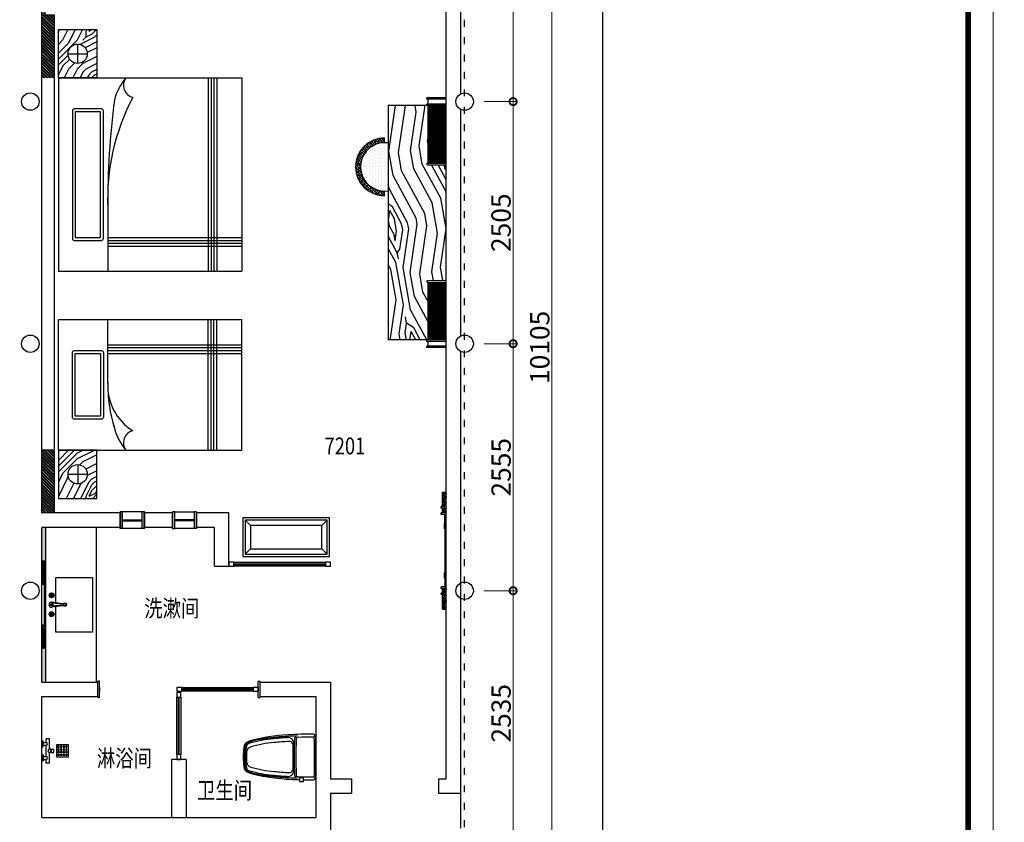
# Model space of a CAD drawing. Units: inches. Extents: x -90034 to 401292, y -211361 to 8993.
# Drawn here: x -36742 to -26551, y -123313 to -115011 of the extents above; entities that cross this region are included whole.
import ezdxf

# ---------------------------------------------------------------- set-up
doc = ezdxf.new("R2010")
doc.units = ezdxf.units.IN
doc.header["$MEASUREMENT"] = 0
doc.linetypes.add('ACAD_ISO03W100', pattern=[30, 12, -18])
doc.layers.add('家具', color=4, linetype='Continuous')
doc.styles.add('CITYBLUEPRINT', font='stylu.ttf')
doc.styles.add('TK1', font='txt', dxfattribs={"width": 0.8})
doc.dimstyles.new('房间尺寸标注', dxfattribs={"dimtxt": 100, "dimasz": 150, "dimexe": 40, "dimexo": 0, "dimgap": 20, "dimtad": 1, "dimdec": 0, "dimzin": 0, "dimdsep": 46, "dimtxsty": 'CITYBLUEPRINT', "dimblk": 'DOTSMALL', "dimcen": 25, "dimdle": 20, "dimclrd": 1, "dimclre": 1, "dimclrt": 1, "dimadec": 0, "dimazin": 0, "dimtfac": 1, "dimtdec": 0, "dimtix": 1, "dimtmove": 1, "dimatfit": 0, "dimldrblk": 'DOTSMALL', "dimfxl": 300, "dimfxlon": 1, "dimtolj": 1, "dimtzin": 0, "dimlwd": 13, "dimlwe": 13, "dimarcsym": 0})
pattern_1 = [(45, (-25799.758, -22325.976), (-15.9099026, 15.9099026), []), (45, (-25789.152, -22325.976), (-15.9099026, 15.9099026), [])]
pattern_2 = [(135, (-44941.203, -201723.7475), (-4.41941738, -4.41941738), []), (135, (-44944.328, -201723.7475), (-4.41941738, -4.41941738), [])]

# ---------------------------------------------------------------- blocks, each defined once
blk = doc.blocks.new('weiyu01')
at = {"layer": '家具', "color": 79}
for p, q in [((1578098, -395677), (1578096, -395669)), ((1578195, -395680), (1578180, -395667)), ((1578371, -395677), (1578385, -395647)), ((1578393, -396089), (1578393, -395664)), ((1578378, -396061), (1578378, -395692)), ((1578098, -396077), (1578096, -396084)), ((1578195, -396073), (1578180, -396087)), ((1578225, -396096), (1578225, -396131)), ((1578261, -396092), (1578229, -396092)), ((1578264, -396131), (1578264, -396096)), ((1578371, -396076), (1578386, -396105)), ((1578225, -396131), (1578264, -396131))]:
    blk.add_line(p, q, dxfattribs=at)
for centre, radius, start, end in [((1578208, -397577), 1932, 92.9993, 105.1915), ((1578070, -396957), 1288, 95.1047, 106.5109), ((1578070, -396957), 1275, 95.1047, 106.5109), ((1578153, -397696), 2027, 91.6059, 100.6551), ((1578379, -400378), 4723, 92.1934, 95.1682), ((1578379, -400378), 4710, 93.2236, 95.1682), ((1578369, -400363), 4723, 90.0011, 93.1845), ((1578108, -395729), 53.9, 9.8469, 84.0219), ((1582891, -395877), 4723, 177.6722, 182.3294), ((1578199, -395686), 26.8, 92.1934, 177.6722), ((1578210, -395695), 21.5, 92.1602, 177.7913), ((1578371, -399954), 4284, 90.2012, 92.1602), ((1578356, -395692), 21.5, 0.0008, 90.2012), ((1578369, -395664), 23.6, 0.0008, 90.0011), ((1578586, -395877), 945, 173.9572, 186.0443), ((1577721, -395785), 75.1, 105.1915, 173.9572), ((1579265, -395877), 1610, 176.576, 183.4256), ((1577722, -395784), 64.4, 106.5109, 176.576), ((1579265, -395877), 1597, 176.576, 183.4256), ((1577722, -395784), 51.7, 106.5109, 176.576), ((1577738, -395834), 63.8, 107.4312, 170.3969), ((1578070, -396957), 1236, 95.1047, 106.5109), ((1578435, -401063), 5357, 93.4414, 95.1059), ((1578117, -395756), 40.7, 22.4193, 95.0341), ((1582891, -395877), 4738, 178.3515, 181.6501), ((1582891, -395877), 4732, 178.105, 181.8965), ((1582918, -395877), 4732, 177.7913, 182.2103), ((1579265, -395877), 1591, 178.0655, 181.9361), ((1577721, -395968), 75.1, 186.0443, 254.8101), ((1577722, -395969), 64.4, 183.4256, 253.4907), ((1577722, -395969), 51.7, 183.4256, 253.4907), ((1577738, -395920), 63.8, 189.6047, 252.5704), ((1578070, -394796), 1236, 253.4907, 264.8968), ((1578208, -394176), 1932, 254.8101, 266.3754), ((1578070, -394796), 1288, 253.4907, 264.8968), ((1578070, -394796), 1275, 253.4907, 264.8968), ((1578153, -394058), 2027, 259.3465, 268.3957), ((1578379, -391375), 4723, 264.8333, 267.8081), ((1578379, -391375), 4710, 264.8333, 266.778), ((1578379, -391375), 4670, 264.8333, 266.778), ((1578117, -395998), 40.7, 264.9675, 337.5822), ((1578108, -396024), 53.9, 275.9797, 350.1547), ((1578199, -396067), 26.8, 182.3294, 267.8081), ((1578210, -396058), 21.5, 182.2103, 267.8414), ((1578371, -391799), 4284, 267.8414, 269.8004), ((1578229, -396097), 4.42, 99.9537, 168.4913), ((1578260, -396097), 4.42, 11.5103, 80.0479), ((1578356, -396061), 21.5, 269.8004, 0.0008), ((1578369, -396089), 23.6, 270.0004, 0.0008), ((1578369, -391390), 4723, 266.5606, 268.2537), ((1578369, -391390), 4723, 268.729, 270.0004)]:
    blk.add_arc(centre, radius, start, end, dxfattribs=at)
blk = doc.blocks.new('weiyu03')
at = {"layer": '家具', "color": 79}
for p, q in [((1578243, -396772), (1578118, -396772)), ((1578118, -396772), (1578118, -396897)), ((1578133, -396799), (1578133, -396787)), ((1578133, -396787), (1578145, -396787)), ((1578145, -396799), (1578133, -396799)), ((1578145, -396787), (1578145, -396799)), ((1578160, -396799), (1578160, -396787)), ((1578160, -396787), (1578173, -396787)), ((1578173, -396799), (1578160, -396799)), ((1578173, -396787), (1578173, -396799)), ((1578188, -396799), (1578188, -396787)), ((1578188, -396787), (1578200, -396787)), ((1578200, -396799), (1578188, -396799)), ((1578200, -396787), (1578200, -396799)), ((1578215, -396799), (1578215, -396787)), ((1578215, -396787), (1578228, -396787)), ((1578228, -396799), (1578215, -396799)), ((1578228, -396787), (1578228, -396799)), ((1578243, -396897), (1578243, -396772)), ((1578313, -396709), (1578313, -396817)), ((1578313, -396709), (1578348, -396709)), ((1578348, -396709), (1578348, -396747)), ((1578378, -396747), (1578348, -396747)), ((1578378, -396777), (1578348, -396777)), ((1578348, -396777), (1578348, -396892)), ((1578378, -396792), (1578378, -396732)), ((1578393, -396732), (1578378, -396732)), ((1578393, -396792), (1578378, -396792)), ((1578393, -396792), (1578393, -396732)), ((1578118, -396897), (1578243, -396897)), ((1578133, -396827), (1578133, -396814)), ((1578133, -396814), (1578145, -396814)), ((1578145, -396827), (1578133, -396827)), ((1578145, -396842), (1578133, -396842)), ((1578133, -396842), (1578133, -396854)), ((1578133, -396854), (1578145, -396854)), ((1578145, -396869), (1578133, -396869)), ((1578133, -396869), (1578133, -396882)), ((1578133, -396882), (1578145, -396882)), ((1578145, -396814), (1578145, -396827)), ((1578145, -396854), (1578145, -396842)), ((1578145, -396882), (1578145, -396869)), ((1578160, -396827), (1578160, -396814)), ((1578160, -396814), (1578173, -396814)), ((1578173, -396827), (1578160, -396827)), ((1578173, -396842), (1578160, -396842)), ((1578160, -396842), (1578160, -396854)), ((1578160, -396854), (1578173, -396854)), ((1578173, -396869), (1578160, -396869)), ((1578160, -396869), (1578160, -396882)), ((1578160, -396882), (1578173, -396882)), ((1578173, -396814), (1578173, -396827)), ((1578173, -396854), (1578173, -396842)), ((1578173, -396882), (1578173, -396869)), ((1578188, -396827), (1578188, -396814)), ((1578188, -396814), (1578200, -396814)), ((1578200, -396827), (1578188, -396827)), ((1578200, -396842), (1578188, -396842)), ((1578188, -396842), (1578188, -396854)), ((1578188, -396854), (1578200, -396854)), ((1578200, -396869), (1578188, -396869)), ((1578188, -396869), (1578188, -396882)), ((1578188, -396882), (1578200, -396882)), ((1578200, -396814), (1578200, -396827)), ((1578200, -396854), (1578200, -396842)), ((1578200, -396882), (1578200, -396869)), ((1578215, -396827), (1578215, -396814)), ((1578215, -396814), (1578228, -396814)), ((1578228, -396827), (1578215, -396827)), ((1578228, -396842), (1578215, -396842)), ((1578215, -396842), (1578215, -396854)), ((1578215, -396854), (1578228, -396854)), ((1578228, -396869), (1578215, -396869)), ((1578215, -396869), (1578215, -396882)), ((1578215, -396882), (1578228, -396882)), ((1578228, -396814), (1578228, -396827)), ((1578228, -396854), (1578228, -396842)), ((1578228, -396882), (1578228, -396869)), ((1578270, -396817), (1578270, -396852)), ((1578295, -396817), (1578270, -396817)), ((1578295, -396852), (1578270, -396852)), ((1578295, -396817), (1578295, -396852)), ((1578300, -396819), (1578295, -396819)), ((1578300, -396850), (1578295, -396850)), ((1578300, -396817), (1578313, -396817)), ((1578300, -396817), (1578300, -396852)), ((1578300, -396852), (1578313, -396852)), ((1578313, -396852), (1578313, -396959)), ((1578378, -396892), (1578348, -396892)), ((1578378, -396877), (1578378, -396937)), ((1578393, -396877), (1578378, -396877)), ((1578393, -396877), (1578393, -396937)), ((1578313, -396959), (1578348, -396959)), ((1578378, -396922), (1578348, -396922)), ((1578348, -396922), (1578348, -396959)), ((1578393, -396937), (1578378, -396937))]:
    blk.add_line(p, q, dxfattribs=at)
for centre, radius, start, end in [((1578348, -396762), 15, 90, 270), ((1578313, -396834), 17.5, 270, 90), ((1578348, -396907), 15, 90, 270)]:
    blk.add_arc(centre, radius, start, end, dxfattribs=at)
blk = doc.blocks.new('cdep')
at = {"color": 35}
for p, q in [((1650051, -397189), (1649996, -397134)), ((1650791, -397189), (1650846, -397134)), ((1650051, -397429), (1649996, -397484)), ((1650791, -397429), (1650846, -397484))]:
    blk.add_line(p, q, dxfattribs=at)
for points in [[(1649971, -397509), (1650871, -397509), (1650871, -397109), (1649971, -397109)], [(1649996, -397484), (1650846, -397484), (1650846, -397134), (1649996, -397134)], [(1650051, -397429), (1650791, -397429), (1650791, -397189), (1650051, -397189)]]:
    blk.add_lwpolyline(points, close=True, dxfattribs=at)
blk = doc.blocks.new('A$CC1291A48')
at = {"layer": '家具'}
h = blk.add_hatch(dxfattribs=at)
h.set_pattern_fill('木纹面6', color=250, scale=600, angle=90, style=0, pattern_type=2)
h.set_pattern_definition([(180, (7382.5, 2676.23), (-600, -600), [30, -570]), (270, (7142.5, 2466.23), (600, -600), [60, -540]), (225, (7262.5, 2526.23), (-4e-14, -600), [42.42, -127.26, 42.42, -84.84, 297, -254.588]), (225, (7412.5, 2706.23), (-4e-14, -600), [42.426, -84.852, 42.426, -678.824]), (225, (7202.5, 2646.23), (-4e-14, -600), [42.426, -806.1]), (225, (7142.5, 2676.23), (-4e-14, -600), [42.426, -806.1]), (225, (7232.5, 2616.23), (-4e-14, -600), [42.426, -806.1]), (225, (7262.5, 2586.23), (-4e-14, -600), [84.85, -763.676]), (225, (7112.5, 2136.23), (-4e-14, -600), [84.85, -763.676]), (225, (7322.5, 2556.23), (-4e-14, -600), [169.704, -678.824]), (225, (7352.5, 2526.23), (-4e-14, -600), [169.704, -678.824]), (225, (6962.5, 2346.23), (-4e-14, -600), [169.704, -678.824]), (225, (7382.5, 2466.23), (-4e-14, -600), [127.28, -721.25]), (225, (7502.5, 2376.23), (-4e-14, -600), [127.28, -721.25]), (225, (7442.5, 2436.23), (-4e-14, -600), [127.28, -721.25]), (225, (7052.5, 2256.23), (-4e-14, -600), [212.13, -636.396]), (225, (7112.5, 2226.23), (-4e-14, -600), [212.13, -636.396]), (225, (7052.5, 2376.23), (-4e-14, -600), [296.985, -551.543]), (206.565, (7322.5, 2616.23), (-600, -2e-07), [67.082, -1274.56]), (206.565, (7202.5, 2436.23), (-600, -2e-07), [67.082, -1274.56]), (206.565, (7232.5, 2496.23), (-600, -2e-07), [67.082, -1274.56]), (206.565, (7352.5, 2676.23), (-600, -2e-07), [134.164, -1207.477]), (206.565, (7232.5, 2406.23), (-600, -2e-07), [201.246, -1140.395]), (206.565, (7292.5, 2376.23), (-600, -2e-07), [268.33, -1073.313]), (206.565, (7352.5, 2346.23), (-600, -2e-07), [268.33, -1073.313]), (206.565, (7442.5, 2166.23), (-600, -2e-07), [268.33, -1073.313]), (206.565, (7442.5, 2226.23), (-600, -2e-07), [335.41, -1006.23]), (206.565, (7412.5, 2286.23), (-600, -2e-07), [335.41, -1006.23]), (243.435, (7202.5, 2526.23), (-3e-08, -600), [67.082, -1274.56]), (243.435, (7292.5, 2586.23), (-3e-08, -600), [67.082, -1274.56]), (243.435, (7382.5, 2676.23), (-3e-08, -600), [134.164, -1207.477]), (243.435, (7202.5, 2586.23), (-3e-08, -600), [134.164, -1207.477]), (243.435, (7442.5, 2706.23), (-3e-08, -600), [201.246, -1140.395]), (243.435, (7502.5, 2706.23), (-3e-08, -600), [268.33, -1073.313]), (243.435, (6962.5, 2676.23), (-3e-08, -600), [268.33, -1073.313]), (243.435, (7172.5, 2616.23), (-3e-08, -600), [268.33, -1073.313]), (243.435, (7052.5, 2676.23), (-3e-08, -600), [335.41, -1006.23]), (243.435, (7112.5, 2646.23), (-3e-08, -600), [335.41, -1006.23])])
h.paths.add_polyline_path([(400, 4350), (400, 4850), (0, 4850), (0, 4350)])
edge = h.paths.add_edge_path(flags=16)
edge.add_arc((200, 4600), 100, 0, 360, ccw=False)
h = blk.add_hatch(dxfattribs=at)
h.set_pattern_fill('木纹面6', color=250, scale=600, angle=90, style=0, pattern_type=2)
h.set_pattern_definition([(180, (7382.5, 2065), (-600, -600), [30, -570]), (270, (7142.5, 1855), (600, -600), [60, -540]), (225, (7262.5, 1915), (-4e-14, -600), [42.42, -127.26, 42.42, -84.84, 297, -254.588]), (225, (7412.5, 2095), (-4e-14, -600), [42.426, -84.852, 42.426, -678.824]), (225, (7202.5, 2035), (-4e-14, -600), [42.426, -806.1]), (225, (7142.5, 2065), (-4e-14, -600), [42.426, -806.1]), (225, (7232.5, 2005), (-4e-14, -600), [42.426, -806.1]), (225, (7262.5, 1975), (-4e-14, -600), [84.85, -763.676]), (225, (7112.5, 1525), (-4e-14, -600), [84.85, -763.676]), (225, (7322.5, 1945), (-4e-14, -600), [169.704, -678.824]), (225, (7352.5, 1915), (-4e-14, -600), [169.704, -678.824]), (225, (6962.5, 1735), (-4e-14, -600), [169.704, -678.824]), (225, (7382.5, 1855), (-4e-14, -600), [127.28, -721.25]), (225, (7502.5, 1765), (-4e-14, -600), [127.28, -721.25]), (225, (7442.5, 1825), (-4e-14, -600), [127.28, -721.25]), (225, (7052.5, 1645), (-4e-14, -600), [212.13, -636.396]), (225, (7112.5, 1615), (-4e-14, -600), [212.13, -636.396]), (225, (7052.5, 1765), (-4e-14, -600), [296.985, -551.543]), (206.565, (7322.5, 2005), (-600, -2e-07), [67.082, -1274.56]), (206.565, (7202.5, 1825), (-600, -2e-07), [67.08, -1274.56]), (206.565, (7232.5, 1885), (-600, -2e-07), [67.08, -1274.56]), (206.565, (7352.5, 2065), (-600, -2e-07), [134.164, -1207.477]), (206.565, (7232.5, 1795), (-600, -2e-07), [201.246, -1140.395]), (206.565, (7292.5, 1765), (-600, -2e-07), [268.33, -1073.313]), (206.565, (7352.5, 1735), (-600, -2e-07), [268.33, -1073.313]), (206.565, (7442.5, 1555), (-600, -2e-07), [268.33, -1073.313]), (206.565, (7442.5, 1615), (-600, -2e-07), [335.41, -1006.23]), (206.565, (7412.5, 1675), (-600, -2e-07), [335.41, -1006.23]), (243.435, (7202.5, 1915), (-3e-08, -600), [67.08, -1274.56]), (243.435, (7292.5, 1975), (-3e-08, -600), [67.082, -1274.56]), (243.435, (7382.5, 2065), (-3e-08, -600), [134.164, -1207.477]), (243.435, (7202.5, 1975), (-3e-08, -600), [134.164, -1207.477]), (243.435, (7442.5, 2095), (-3e-08, -600), [201.246, -1140.395]), (243.435, (7502.5, 2095), (-3e-08, -600), [268.33, -1073.313]), (243.435, (6962.5, 2065), (-3e-08, -600), [268.33, -1073.313]), (243.435, (7172.5, 2005), (-3e-08, -600), [268.33, -1073.313]), (243.435, (7052.5, 2065), (-3e-08, -600), [335.41, -1006.23]), (243.435, (7112.5, 2035), (-3e-08, -600), [335.41, -1006.23])])
h.paths.add_polyline_path([(400, 500), (400, 0), (0, 0), (0, 500)])
edge = h.paths.add_edge_path(flags=16)
edge.add_arc((200, 250), 100, 0, 360)
at = {"layer": '家具', "color": 2}
for p, q in [((200, 4500), (200, 4700)), ((100, 4600), (300, 4600)), ((200, 350), (200, 150)), ((100, 250), (300, 250))]:
    blk.add_line(p, q, dxfattribs=at)
at = {"layer": '家具', "color": 17}
for p, q in [((0, 4350), (1900, 4350)), ((0, 4350), (0, 2350)), ((1550, 4350), (1550, 2350)), ((1580, 4350), (1580, 2350)), ((1610, 4350), (1610, 2350)), ((1640, 4350), (1640, 2350)), ((1900, 4350), (1900, 2350)), ((512, 3011), (513, 2350)), ((512, 2700), (1900, 2700)), ((512, 2670), (1900, 2670)), ((512, 2640), (1900, 2640)), ((512, 2610), (1900, 2610)), ((0, 2350), (1900, 2350)), ((0, 1850), (1900, 1850)), ((0, 500), (0, 1850)), ((512, 1189), (513, 1850)), ((1550, 500), (1550, 1850)), ((1580, 500), (1580, 1850)), ((1610, 500), (1610, 1850)), ((1640, 500), (1640, 1850)), ((1900, 500), (1900, 1850)), ((512, 1590), (1900, 1590)), ((512, 1560), (1900, 1560)), ((512, 1530), (1900, 1530)), ((512, 1500), (1900, 1500)), ((0, 500), (1900, 500))]:
    blk.add_line(p, q, dxfattribs=at)
for points in [[(400, 4850), (400, 4350), (0, 4350), (0, 4850)], [(175, 2700), (437, 2700), (437, 4000), (175, 4000)], [(175, 1500), (437, 1500), (437, 850), (175, 850)], [(400, 0), (400, 500), (0, 500), (0, 0)]]:
    blk.add_lwpolyline(points, close=True, dxfattribs=at)
for points in [[(145, 2690, 0.414214), (165, 2670), (447, 2670, 0.414214), (467, 2690), (467, 4010, 0.414214), (447, 4030), (165, 4030, 0.414214), (145, 4010)], [(145, 1510, -0.414214), (165, 1530), (447, 1530, -0.414214), (467, 1510), (467, 840, -0.414214), (447, 820), (165, 820, -0.414214), (145, 840)]]:
    blk.add_lwpolyline(points, format="xyb", close=True, dxfattribs=at)
at = {"layer": '家具', "color": 2}
for centre in [(200, 4600), (200, 250)]:
    blk.add_circle(centre, 100, dxfattribs=at)
at = {"layer": '家具', "color": 17}
for centre, radius, start, end in [((1133, 3981), 570, 139.6808, 165.7752), ((803, 4274), 129, 144.0951, 255.2684), ((2772, 3096), 2262, 152.2281, 182.433), ((8718, 3058), 8207, 172.5577, 180.3281), ((1057, 1165), 546, 176.3122, 238.3683), ((1955, 1170), 1443, 179.2582, 197.8034), ((1133, 869), 570, 194.2248, 220.3192), ((803, 576), 129, 104.7316, 215.9049)]:
    blk.add_arc(centre, radius, start, end, dxfattribs=at)
blk = doc.blocks.new('dffa')
h = blk.add_hatch()
h.set_pattern_fill('木纹面6', color=36, scale=900, angle=145, pattern_type=2)
h.set_pattern_definition([(145, (-173.3, 66.4), (-1253.4556, -221.018), [45, -855]), (235, (-648.8, 14.8), (221.018, -1253.4556), [90, -810]), (190, (-449.76, -14.7), (-516.2188, -737.237), [63.63, -190.89, 63.63, -127.26, 445.5, -381.8822]), (190, (-110.6, 77.43), (-516.2188, -737.237), [63.639, -127.278, 63.639, -1018.2362]), (190, (-420.24, 184.4), (-516.2188, -737.237), [63.639, -1209.153]), (190, (-468.15, 272.9), (-516.2188, -737.237), [63.639, -1209.153]), (190, (-409.2, 121.7), (-516.2188, -737.237), [63.639, -1209.153]), (190, (-398.14, 59.04), (-516.2188, -737.237), [127.278, -1145.514]), (190, (-969.6, -364.83), (-516.2188, -737.237), [127.278, -1145.514]), (190, (-350.2, -29.44), (-516.2188, -737.237), [254.556, -1018.236]), (190, (-339.2, -92.1), (-516.2188, -737.237), [254.556, -1018.236]), (190, (-973.24, 22.25), (-516.2188, -737.237), [254.556, -1018.236]), (190, (-353.93, -191.65), (-516.2188, -737.237), [190.919, -1081.8734]), (190, (-283.9, -405.5), (-516.2188, -737.237), [190.919, -1081.8734]), (190, (-306, -280.13), (-516.2188, -737.237), [190.919, -1081.8734]), (190, (-940.1, -165.76), (-516.2188, -737.237), [318.198, -954.594]), (190, (-892.2, -254.25), (-516.2188, -737.237), [318.198, -954.594]), (190, (-836.85, -18.3), (-516.2188, -737.237), [445.477, -827.315]), (171.56505, (-298.6, 44.3), (-737.2368, 516.2188), [100.623, -1911.838]), (171.56505, (-600.9, -73.65), (-737.2368, 516.2188), [100.623, -1911.838]), (171.56505, (-512.43, -25.73), (-737.2368, 516.2188), [100.623, -1911.838]), (171.56505, (-210.12, 92.2), (-737.2368, 516.2188), [201.246, -1811.215]), (171.56505, (-589.87, -136.3), (-737.2368, 516.2188), [301.869, -1710.592]), (171.56505, (-541.95, -224.8), (-737.2368, 516.2188), [402.492, -1609.969]), (171.56505, (-494.04, -313.3), (-737.2368, 516.2188), [402.492, -1609.969]), (171.56505, (-538.32, -611.9), (-737.2368, 516.2188), [402.492, -1609.969]), (171.56505, (-486.7, -538.17), (-737.2368, 516.2188), [503.115, -1509.346]), (171.56505, (-471.94, -438.63), (-737.2368, 516.2188), [503.115, -1509.346]), (208.43495, (-523.5, 36.94), (-516.2188, -737.2368), [100.623, -1911.838]), (208.43495, (-361.28, 33.23), (-516.2188, -737.2368), [100.623, -1911.838]), (208.43495, (-173.26, 66.4), (-516.2188, -737.2368), [201.246, -1811.215]), (208.43495, (-471.86, 110.66), (-516.2188, -737.2368), [201.246, -1811.215]), (208.43495, (-73.72, 51.62), (-516.2188, -737.2368), [301.869, -1710.592]), (208.43495, (0, 0), (-516.2188, -737.2368), [402.492, -1609.969]), (208.43495, (-689.32, 427.74), (-516.2188, -737.2368), [402.492, -1609.969]), (208.43495, (-482.9, 173.33), (-516.2188, -737.2368), [402.492, -1609.969]), (208.43495, (-578.74, 350.3), (-516.2188, -737.2368), [503.115, -1509.346]), (208.43495, (-530.83, 261.8), (-516.2188, -737.2368), [503.115, -1509.346])])
h.paths.add_polyline_path([(68097, -93104), (68097, -93092), (67502, -93092), (67502, -93102), (67482, -93102), (67482, -92904), (66287, -92904), (66287, -93102), (66267, -93102), (66267, -93092), (65672, -93092), (65672, -93104), (65672, -93504), (68097, -93504)])
h = blk.add_hatch()
h.set_pattern_fill('ANSI32', color=36, scale=40)
h.paths.add_polyline_path([(66267, -92904), (65672, -92904), (65672, -93092), (66267, -93092)])
h.paths.add_polyline_path([(68097, -92904), (67502, -92904), (67502, -93092), (68097, -93092)])
h = blk.add_hatch()
h.set_pattern_fill('ANSI38', color=152, scale=6, angle=90, style=0)
h.set_pattern_definition([(225, (114404.127, 1432012.388), (-13.47038418, 13.47038418), []), (135, (114404.127, 1432012.388), (-13.4703842, 40.41115254), [47.625, -28.575])])
h.paths.add_polyline_path([(66057, -93542), (66007, -93542, 1), (66607, -93542), (66557, -93542, -1)])
h = blk.add_hatch()
h.set_pattern_fill('DOTS', color=152, scale=20, angle=360, style=0)
h.set_pattern_definition([(360, (380151.572, 1424647.424), (15.875, -31.75), [0, -31.75])])
h.paths.add_polyline_path([(66554, -93504, -1.166214), (66060, -93504)])
at = {"color": 36}
for p, q in [((65592, -92904), (65592, -93104)), ((65607, -92904), (65607, -93104)), ((65657, -92904), (65657, -93104)), ((65672, -92904), (65672, -93104)), ((66267, -93102), (66267, -92904)), ((66287, -93102), (66287, -92904)), ((67482, -93102), (67482, -92904)), ((67502, -93102), (67502, -92904)), ((68097, -92904), (68097, -93104)), ((68112, -92904), (68112, -93104)), ((68162, -92904), (68162, -93104)), ((68177, -92904), (68177, -93104)), ((65607, -93104), (65592, -93104)), ((65657, -93092), (65607, -93092)), ((65672, -93104), (65657, -93104)), ((66267, -93092), (65672, -93092)), ((65672, -93104), (65672, -93504)), ((66287, -93102), (66267, -93102)), ((67502, -93102), (67482, -93102)), ((68097, -93092), (67502, -93092)), ((68112, -93104), (68097, -93104)), ((68097, -93104), (68097, -93504)), ((68162, -93092), (68112, -93092)), ((68177, -93104), (68162, -93104)), ((65672, -93504), (68097, -93504))]:
    blk.add_line(p, q, dxfattribs=at)
at = {"color": 152}
for p, q in [((66057, -93542), (66007, -93542)), ((66607, -93542), (66557, -93542))]:
    blk.add_line(p, q, dxfattribs=at)
for radius, start, end in [(300, 180, 0), (250, 171.2246, 8.7754)]:
    blk.add_arc((66307, -93542), radius, start, end, dxfattribs=at)
blk = doc.blocks.new('gees')
h = blk.add_hatch()
h.set_pattern_fill('木纹面1', color=36, scale=15, pattern_type=2)
h.set_pattern_definition([(63.43495, (53.8, 2.6), (60, -3e-09), [13.864105, -53.217934]), (40.601295, (14.33, 54.48), (60, 5e-08), [12.4742, -264.11213]), (40.601295, (44.33, 114.48), (60, 5e-08), [12.4742, -264.11213]), (40.601295, (74.33, 174.48), (60, -4e-08), [12.4742, -264.11213]), (63.43495, (23.36, -5.785), (60, -3e-09), [12.711023, -54.371016]), (50.19443, (29.04, 5.584), (60, 2e-09), [6.72147, -227.58602]), (50.19443, (59.04, 65.584), (60, 2e-09), [6.72147, -227.58602]), (50.19443, (89.04, 125.584), (60, 2e-09), [6.72147, -227.58602]), (21.80141, (33.345, 10.748), (60, -8e-08), [8.606136, -152.948808]), (33.690068, (41.336, 13.944), (60, -4e-08), [7.56544, -100.6011]), (63.43495, (47.63, 18.14), (60, -2e-08), [10.065865, -57.016173]), (45, (52.13, 27.144), (60, -3e-15), [8.153455, -161.55217]), (45, (82.13, 87.144), (60, -3e-15), [8.153455, -161.55217]), (21.80141, (57.897, 32.91), (60, -8e-08), [6.57711, -154.977834]), (63.43495, (3.914, -7.17), (60, -2e-08), [21.5688, -45.51324]), (50.19443, (13.56, 12.12), (60, 2e-09), [13.72069, -220.586805]), (50.19443, (43.56, 72.12), (60, 2e-09), [13.72069, -220.586805]), (50.19443, (73.56, 132.12), (60, 2e-09), [13.72069, -220.586805]), (33.690068, (22.344, 22.66), (60, -4e-08), [6.72168, -101.44486]), (15.945396, (27.937, 26.39), (60, -4.3e-06), [10.687454, -207.715843]), (33.690068, (38.213, 29.325), (60, -4e-08), [12.2789, -95.88764]), (50.19443, (48.43, 36.136), (60, 2e-09), [15.59201, -218.71548]), (50.19443, (78.43, 96.136), (60, 2e-09), [15.59201, -218.71548]), (50.19443, (108.43, 156.136), (60, -8e-09), [15.59201, -218.71548]), (21.80141, (58.411, 48.115), (60, -8e-08), [17.143504, -144.41144]), (50.19443, (0, 15), (60, 2e-09), [15.6422, -218.66529]), (50.19443, (30, 75), (60, 2e-09), [15.6422, -218.66529]), (50.19443, (60, 135), (60, 2e-09), [15.6422, -218.66529]), (33.690068, (10.014, 27.017), (60, -4e-08), [14.514225, -93.652313]), (26.56505, (22.09, 35.068), (60, 3e-09), [23.95788, -244.37028]), (26.56505, (52.09, 95.068), (60, 3e-09), [23.95788, -244.37028]), (40.601295, (43.52, 45.782), (60, 5e-08), [12.9579, -263.62843]), (40.601295, (73.52, 105.782), (60, 5e-08), [12.9579, -263.62843]), (40.601295, (103.52, 165.782), (60, 5e-08), [12.9579, -263.62843]), (33.690068, (4.004, 35.35), (60, -4e-08), [8.207375, -99.959166]), (26.56505, (10.833, 39.904), (60, 2e-08), [21.47423, -246.85393]), (26.56505, (40.833, 99.904), (60, -2e-07), [21.47423, -246.85393]), (40.601295, (30.04, 49.508), (60, 5e-08), [5.10247, -271.483865]), (40.601295, (60.04, 109.508), (60, 5e-08), [5.10247, -271.483865]), (40.601295, (90.04, 169.508), (60, 5e-08), [5.10247, -271.483865])])
h.paths.add_polyline_path([(70882, -92904), (70732, -92904), (70732, -92944), (70882, -92944)])
h.paths.add_polyline_path([(70717, -92904), (70667, -92904), (70667, -92944), (70717, -92944)])
h.paths.add_polyline_path([(69887, -92904), (69837, -92904), (69837, -92944), (69887, -92944)])
h.paths.add_polyline_path([(69822, -92904), (69672, -92904), (69672, -92944), (69822, -92944)])
at = {"color": 36}
for p, q in [((69672, -92944), (69672, -92904)), ((69822, -92904), (69822, -92956)), ((69837, -92904), (69837, -92956)), ((69887, -92904), (69887, -92956)), ((69902, -92904), (69902, -92956)), ((69992, -92919), (69902, -92919)), ((69992, -92924), (69992, -92904)), ((70052, -92924), (69992, -92904)), ((70052, -92904), (69992, -92924)), ((70052, -92924), (69992, -92924)), ((70052, -92924), (70052, -92904)), ((70502, -92914), (70052, -92914)), ((70502, -92924), (70502, -92904)), ((70562, -92924), (70502, -92904)), ((70562, -92904), (70502, -92924)), ((70562, -92924), (70502, -92924)), ((70562, -92924), (70562, -92904)), ((70562, -92919), (70652, -92919)), ((70652, -92904), (70652, -92956)), ((70667, -92904), (70667, -92956)), ((70717, -92904), (70717, -92956)), ((70732, -92904), (70732, -92956)), ((70882, -92944), (70882, -92904)), ((69822, -92944), (69672, -92944)), ((69837, -92956), (69822, -92956)), ((69887, -92944), (69837, -92944)), ((69902, -92956), (69887, -92956)), ((70667, -92956), (70652, -92956)), ((70717, -92944), (70667, -92944)), ((70732, -92956), (70717, -92956)), ((70882, -92944), (70732, -92944))]:
    blk.add_line(p, q, dxfattribs=at)
blk = doc.blocks.new('gdshs')
h = blk.add_hatch()
h.set_pattern_fill('ANSI32', color=36, scale=60)
h.set_pattern_definition(pattern_1)
h.paths.add_polyline_path([(56326, -115745), (55676, -115745), (55676, -115875), (56326, -115875)])
h = blk.add_hatch()
h.set_pattern_fill('ANSI32', color=36, scale=60)
h.set_pattern_definition(pattern_1)
h.paths.add_polyline_path([(60826, -115745), (60176, -115745), (60176, -115875), (60826, -115875)])
h = blk.add_hatch()
h.set_pattern_fill('AR-CONC', color=256, scale=5)
h.set_pattern_definition([(50, (-25799.758, -22325.976), (35.863009, -3.137607), [3.75, -41.25]), (355, (-25799.76, -22325.976), (-6.937567, 37.609607), [3, -33]), (100.451444, (-25796.77, -22326.237), (28.925442, 34.472), [3.18701, -35.057106]), (46.1842, (-25799.76, -22315.976), (53.362067, -8.275964), [5.625, -61.875]), (96.635635, (-25795.31, -22316.666), (46.733097, 48.70593), [4.780517, -52.585688]), (351.184164, (-25799.76, -22315.976), (46.733097, 48.70593), [4.5, -49.5]), (21, (-25794.758, -22318.476), (29.8453526, -20.1309445), [3.75, -41.25]), (326, (-25794.76, -22318.476), (12.165767, 36.257502), [3, -33]), (71.451445, (-25792.27, -22320.153), (42.011119, 16.126558), [3.18701, -35.057106]), (37.5, (-25799.758, -22325.976), (0.6079928, 16.6446927), [0, -32.6, 0, -33.5, 0, -33.125]), (7.5, (-25799.758, -22325.976), (13.1534769, 19.7205856), [0, -19.1, 0, -31.85, 0, -12.625]), (327.5, (-25810.908, -22325.976), (26.6911218, -1.1277436), [0, -12.5, 0, -39, 0, -51.75]), (317.5, (-25815.908, -22325.976), (29.1593085, 5.005249), [0, -16.25, 0, -25.9, 0, -36.75])])
h.paths.add_polyline_path([(60926, -115745), (60826, -115745), (60826, -115775), (60926, -115775)])
h = blk.add_hatch()
h.set_pattern_fill('ANSI32', color=36, scale=60)
h.set_pattern_definition(pattern_1)
h.paths.add_polyline_path([(62021, -115745), (61674, -115745), (61674, -115845), (61849, -115845), (61849, -115875), (62021, -115875)])
h.paths.add_polyline_path([(61324, -115745), (60926, -115745), (60926, -115875), (61149, -115875), (61149, -115845), (61324, -115845)])
for p, q in [((56326, -115875), (56326, -115745)), ((60826, -115875), (60826, -115745)), ((60926, -115875), (60926, -115745)), ((61404, -115895), (61404, -115745)), ((61434, -115745), (61434, -115855)), ((61564, -115745), (61564, -115855)), ((61594, -115895), (61594, -115745)), ((60926, -115775), (60826, -115775)), ((61149, -115875), (61149, -115845)), ((61149, -115845), (61324, -115845)), ((61434, -115855), (61444, -115855)), ((61444, -115845), (61444, -115855)), ((61464, -115845), (61444, -115845)), ((61464, -115845), (61464, -115855)), ((61464, -115855), (61474, -115855)), ((61474, -115845), (61474, -115855)), ((61494, -115845), (61474, -115845)), ((61494, -115845), (61494, -115855)), ((61494, -115855), (61504, -115855)), ((61504, -115845), (61504, -115855)), ((61524, -115845), (61504, -115845)), ((61524, -115845), (61524, -115855)), ((61524, -115855), (61534, -115855)), ((61534, -115845), (61534, -115855)), ((61554, -115845), (61534, -115845)), ((61554, -115845), (61554, -115855)), ((61554, -115855), (61564, -115855)), ((61674, -115845), (61849, -115845)), ((61849, -115875), (61849, -115845)), ((55676, -115875), (60826, -115875)), ((60926, -115875), (61149, -115875)), ((61324, -115895), (61674, -115895)), ((61849, -115875), (62021, -115875))]:
    blk.add_line(p, q)
for points in [[(61324, -115895), (61324, -115745)], [(61339, -115895), (61339, -115745)], [(61659, -115745), (61659, -115895)], [(61674, -115745), (61674, -115895)]]:
    blk.add_lwpolyline(points)
blk = doc.blocks.new('weiyu05')
at = {"layer": '家具', "color": 79}
for p, q in [((1574015, -397720), (1574011, -397720)), ((1574015, -397724), (1574011, -397724)), ((1574021, -397713), (1574021, -397709)), ((1574026, -397713), (1574026, -397709)), ((1574032, -397720), (1574036, -397720)), ((1574032, -397724), (1574036, -397724)), ((1574110, -397836), (1574093, -397726)), ((1574115, -397843), (1574104, -397723)), ((1574125, -397843), (1574136, -397723)), ((1574130, -397836), (1574147, -397726)), ((1574208, -397720), (1574205, -397720)), ((1574208, -397724), (1574205, -397724)), ((1574215, -397713), (1574215, -397709)), ((1574219, -397713), (1574219, -397709)), ((1574226, -397720), (1574229, -397720)), ((1574226, -397724), (1574229, -397724)), ((1574021, -397730), (1574021, -397734)), ((1574026, -397730), (1574026, -397734)), ((1574215, -397730), (1574215, -397734)), ((1574219, -397730), (1574219, -397734))]:
    blk.add_line(p, q, dxfattribs=at)
blk.add_lwpolyline([(1574140, -397767), (1574403, -397767), (1574403, -398147), (1573836, -398147), (1573836, -397767), (1574100, -397767)], dxfattribs=at)
for centre, radius in [((1574023, -397722), 25.2), ((1574023, -397722), 22.9), ((1574007, -397722), 4.5), ((1574023, -397722), 9), ((1574023, -397722), 6.3), ((1574039, -397722), 4.5), ((1574120, -397722), 11.2), ((1574120, -397722), 9), ((1574217, -397722), 25.2), ((1574217, -397722), 22.9), ((1574201, -397722), 4.5), ((1574217, -397722), 9), ((1574217, -397722), 6.3), ((1574233, -397722), 4.5), ((1574023, -397738), 4.5), ((1574217, -397738), 4.5), ((1574120, -397859), 18), ((1574120, -397859), 13.5)]:
    blk.add_circle(centre, radius, dxfattribs=at)
for centre, radius, start, end in [((1574023, -397722), 18.9, 101.8088, 168.1912), ((1574023, -397722), 18.9, 191.8088, 258.1912), ((1574023, -397722), 10.3, 102.6433, 167.3567), ((1574023, -397722), 10.3, 192.6433, 257.3567), ((1574023, -397722), 10.3, 12.6433, 77.3567), ((1574023, -397722), 10.3, 282.6433, 347.3567), ((1574023, -397722), 18.9, 11.8088, 78.1912), ((1574023, -397722), 18.9, 281.8088, 348.1912), ((1574120, -397722), 27, 351.2572, 188.7428), ((1574120, -397722), 15.7, 185.1271, 354.8729), ((1574217, -397722), 18.9, 101.8088, 168.1912), ((1574217, -397722), 18.9, 191.8088, 258.1912), ((1574217, -397722), 10.3, 102.6433, 167.3567), ((1574217, -397722), 10.3, 192.6433, 257.3567), ((1574217, -397722), 10.3, 12.6433, 77.3567), ((1574217, -397722), 10.3, 282.6433, 347.3567), ((1574217, -397721), 17.9, 9.015, 77.3503), ((1574217, -397723), 17.9, 282.6497, 350.985), ((1574120, -397834), 9.9, 188.7428, 351.2572)]:
    blk.add_arc(centre, radius, start, end, dxfattribs=at)
blk = doc.blocks.new('fdgdsg')
h = blk.add_hatch()
h.set_pattern_fill('AR-CONC', color=256, scale=5, angle=90)
h.set_pattern_definition([(140, (-49459.627, -168139.167), (3.137607, 35.863009), [3.75, -41.25]), (85, (-49459.627, -168139.167), (-37.609607, -6.937567), [3, -33]), (190.451444, (-49459.366, -168136.178), (-34.472, 28.925442), [3.18701, -35.057106]), (136.1842, (-49469.627, -168139.167), (8.275964, 53.362067), [5.625, -61.875]), (186.635635, (-49468.937, -168134.72), (-48.70593, 46.733097), [4.780517, -52.585688]), (81.184164, (-49469.627, -168139.167), (-48.70593, 46.733097), [4.5, -49.5]), (111, (-49467.127, -168134.167), (20.1309445, 29.8453526), [3.75, -41.25]), (56, (-49467.127, -168134.167), (-36.257502, 12.165767), [3, -33]), (161.451445, (-49465.45, -168131.68), (-16.126558, 42.011119), [3.18701, -35.057106]), (127.5, (-49459.627, -168139.167), (-16.6446927, 0.6079928), [0, -32.6, 0, -33.5, 0, -33.125]), (97.5, (-49459.627, -168139.167), (-19.7205856, 13.153477), [0, -19.1, 0, -31.85, 0, -12.625]), (57.5, (-49459.627, -168150.317), (1.1277436, 26.6911218), [0, -12.5, 0, -39, 0, -51.75]), (47.5, (-49459.627, -168155.317), (-5.005249, 29.1593085), [0, -16.25, 0, -25.9, 0, -36.75])])
h.paths.add_polyline_path([(43959, -86813), (43959, -87163), (43989, -87163), (43989, -87353), (43994, -87353), (43994, -87403), (43984, -87403), (43984, -87823), (43994, -87823), (43994, -87873), (43989, -87873), (43989, -88063), (43959, -88063), (43959, -88413), (43999, -88413), (43999, -86813)])
h = blk.add_hatch()
h.set_pattern_fill('STEEL', color=46, scale=50, angle=90)
h.set_pattern_definition(pattern_2)
h.paths.add_polyline_path([(43959, -87163), (43959, -87353), (43989, -87353), (43989, -87163)])
h = blk.add_hatch()
h.set_pattern_fill('STEEL', color=46, scale=50, angle=90)
h.set_pattern_definition(pattern_2)
h.paths.add_polyline_path([(43959, -87873), (43959, -88063), (43989, -88063), (43989, -87873)])
blk.add_line((43999, -88413), (43999, -86813))
at = {"color": 46}
for p, q in [((43989, -87163), (43959, -87163)), ((43989, -87353), (43989, -87163)), ((43994, -87353), (43959, -87353)), ((43994, -87353), (43959, -87403)), ((43959, -87353), (43994, -87403)), ((43994, -87403), (43959, -87403)), ((43994, -87403), (43994, -87353)), ((43994, -87823), (43959, -87823)), ((43994, -87873), (43959, -87823)), ((43959, -87873), (43994, -87823)), ((43994, -87823), (43994, -87873)), ((43994, -87873), (43959, -87873)), ((43989, -87873), (43989, -88063)), ((43989, -88063), (43959, -88063))]:
    blk.add_line(p, q, dxfattribs=at)
at = {"color": 4}
blk.add_line((43984, -87403), (43984, -87823), dxfattribs=at)
blk = doc.blocks.new('_DotSmall')
at = {"color": 0, "linetype": 'ByBlock', "lineweight": 13, "const_width": 0.5}
blk.add_lwpolyline([(-0.0625, 0, 1), (0.0625, 0, 1)], format="xyb", close=True, dxfattribs=at)
blk = doc.blocks.new('*D949')
at = {"color": 1, "lineweight": 13, "transparency": 16777216}
for p, q in [((-31935, -113348), (-31595, -113348)), ((-31635, -113328), (-31635, -115878)), ((-31935, -115858), (-31595, -115858))]:
    blk.add_line(p, q, dxfattribs=at)
at = {"layer": 'Defpoints', "color": 0, "transparency": 16777216}
for p in [(-32137, -113348), (-32137, -115858), (-31635, -115858)]:
    blk.add_point(p, dxfattribs=at)
at = {"color": 1, "lineweight": 13, "transparency": 16777216, "xscale": 150, "yscale": 150, "zscale": 150}
for p, rotation in [((-31635, -113348), 90), ((-31635, -115858), 270)]:
    blk.add_blockref('_DotSmall', p, dxfattribs=dict(at, rotation=rotation))
at = {"color": 1, "transparency": 16777216, "insert": (-31760, -114603), "char_height": 200, "attachment_point": 5, "rotation": 90, "style": 'CITYBLUEPRINT'}
blk.add_mtext('\\A1;2510', dxfattribs=at)
blk = doc.blocks.new('*D950')
at = {"color": 1, "lineweight": 13, "transparency": 16777216}
for p, q in [((-31935, -115858), (-31595, -115858)), ((-31635, -115838), (-31635, -118383)), ((-31935, -118363), (-31595, -118363))]:
    blk.add_line(p, q, dxfattribs=at)
at = {"layer": 'Defpoints', "color": 0, "transparency": 16777216}
for p in [(-32137, -115858), (-32137, -118363), (-31635, -118363)]:
    blk.add_point(p, dxfattribs=at)
at = {"color": 1, "lineweight": 13, "transparency": 16777216, "xscale": 150, "yscale": 150, "zscale": 150}
for p, rotation in [((-31635, -115858), 90), ((-31635, -118363), 270)]:
    blk.add_blockref('_DotSmall', p, dxfattribs=dict(at, rotation=rotation))
at = {"color": 1, "transparency": 16777216, "insert": (-31760, -117111), "char_height": 200, "attachment_point": 5, "rotation": 90, "style": 'CITYBLUEPRINT'}
blk.add_mtext('\\A1;2505', dxfattribs=at)
blk = doc.blocks.new('*D951')
at = {"color": 1, "lineweight": 13, "transparency": 16777216}
for p, q in [((-31935, -118363), (-31595, -118363)), ((-31635, -118343), (-31635, -120938)), ((-31935, -120918), (-31595, -120918))]:
    blk.add_line(p, q, dxfattribs=at)
at = {"layer": 'Defpoints', "color": 0, "transparency": 16777216}
for p in [(-32137, -118363), (-32137, -120918), (-31635, -120918)]:
    blk.add_point(p, dxfattribs=at)
at = {"color": 1, "lineweight": 13, "transparency": 16777216, "xscale": 150, "yscale": 150, "zscale": 150}
for p, rotation in [((-31635, -118363), 90), ((-31635, -120918), 270)]:
    blk.add_blockref('_DotSmall', p, dxfattribs=dict(at, rotation=rotation))
at = {"color": 1, "transparency": 16777216, "insert": (-31759, -119641), "char_height": 200, "attachment_point": 5, "rotation": 90, "style": 'CITYBLUEPRINT'}
blk.add_mtext('\\A1;2555', dxfattribs=at)
blk = doc.blocks.new('*D952')
at = {"color": 1, "lineweight": 13, "transparency": 16777216}
for p, q in [((-31935, -120918), (-31595, -120918)), ((-31635, -120898), (-31635, -123473)), ((-31935, -123453), (-31595, -123453))]:
    blk.add_line(p, q, dxfattribs=at)
at = {"layer": 'Defpoints', "color": 0, "transparency": 16777216}
for p in [(-32137, -120918), (-32137, -123453), (-31635, -123453)]:
    blk.add_point(p, dxfattribs=at)
at = {"color": 1, "lineweight": 13, "transparency": 16777216, "xscale": 150, "yscale": 150, "zscale": 150}
for p, rotation in [((-31635, -120918), 90), ((-31635, -123453), 270)]:
    blk.add_blockref('_DotSmall', p, dxfattribs=dict(at, rotation=rotation))
at = {"color": 1, "transparency": 16777216, "insert": (-31759, -122186), "char_height": 200, "attachment_point": 5, "rotation": 90, "style": 'CITYBLUEPRINT'}
blk.add_mtext('\\A1;2535', dxfattribs=at)
blk = doc.blocks.new('*D953')
at = {"color": 1, "lineweight": 13, "transparency": 16777216}
for p, q in [((-31534, -113348), (-31194, -113348)), ((-31234, -123473), (-31234, -113328)), ((-31534, -123453), (-31194, -123453))]:
    blk.add_line(p, q, dxfattribs=at)
at = {"layer": 'Defpoints', "color": 0, "transparency": 16777216}
for p in [(-32137, -113348), (-31234, -113348), (-32137, -123453)]:
    blk.add_point(p, dxfattribs=at)
at = {"color": 1, "lineweight": 13, "transparency": 16777216, "xscale": 150, "yscale": 150, "zscale": 150}
for p, rotation in [((-31234, -113348), 90), ((-31234, -123453), 270)]:
    blk.add_blockref('_DotSmall', p, dxfattribs=dict(at, rotation=rotation))
at = {"color": 1, "transparency": 16777216, "insert": (-31359, -118401), "char_height": 200, "attachment_point": 5, "rotation": 90, "style": 'CITYBLUEPRINT'}
blk.add_mtext('\\A1;10105', dxfattribs=at)

msp = doc.modelspace()

# ---------------------------------------------------------------- linework, layer by layer
for p, q in [((-30706.7, -124783.5), (-30706.7, -112078.5)), ((-32176.7, -115777.9), (-32176.7, -113429.1)), ((-36511.7, -120113.5), (-36511.7, -113538.5)), ((-32326.7, -122863.5), (-32326.7, -113538.5)), ((-32176.7, -118282.9), (-32176.7, -115939.1)), ((-32176.7, -123372.9), (-32176.7, -118444.1)), ((-35701.7, -120113.5), (-36511.7, -120113.5)), ((-35451.7, -120103.5), (-35701.7, -120103.5)), ((-35696.7, -120113.5), (-35696.7, -120263.5)), ((-35161.7, -120113.5), (-35451.7, -120113.5)), ((-35136.7, -120103.5), (-35161.7, -120103.5)), ((-35136.7, -120103.5), (-34936.7, -120103.5)), ((-34911.7, -120103.5), (-34936.7, -120103.5)), ((-34576.7, -120113.5), (-34911.7, -120113.5)), ((-34576.7, -120663.5), (-34576.7, -120113.5)), ((-35676.7, -120183.5), (-35476.7, -120183.5)), ((-35676.7, -120188.5), (-35476.7, -120188.5)), ((-35676.7, -120193.5), (-35476.7, -120193.5)), ((-34936.7, -120183.5), (-35136.7, -120183.5)), ((-34936.7, -120188.5), (-35136.7, -120188.5)), ((-34936.7, -120193.5), (-35136.7, -120193.5)), ((-36511.7, -121863.5), (-36511.7, -120263.5)), ((-35701.7, -120263.5), (-36511.7, -120263.5)), ((-35951.7, -120263.5), (-35951.7, -121863.5)), ((-35451.7, -120273.5), (-35701.7, -120273.5)), ((-35161.7, -120263.5), (-35451.7, -120263.5)), ((-35161.7, -120273.5), (-35136.7, -120273.5)), ((-34936.7, -120273.5), (-35136.7, -120273.5)), ((-34911.7, -120273.5), (-34936.7, -120273.5)), ((-34726.7, -120263.5), (-34911.7, -120263.5)), ((-34726.7, -120663.5), (-34726.7, -120263.5)), ((-34526.7, -120623.5), (-33576.7, -120623.5)), ((-34526.7, -120639.5), (-33576.7, -120639.5)), ((-34526.7, -120647.5), (-33576.7, -120647.5)), ((-34726.7, -120663.5), (-34576.7, -120663.5)), ((-33576.7, -120663.5), (-34526.7, -120663.5)), ((-36511.7, -121863.5), (-35934.2, -121863.5)), ((-35914.2, -121853.5), (-35934.2, -121853.5)), ((-35934.2, -122023.5), (-35934.2, -121853.5)), ((-35914.2, -122023.5), (-35914.2, -121853.5)), ((-35914.2, -122013.5), (-35914.2, -121863.5)), ((-34274.2, -121853.5), (-34254.2, -121853.5)), ((-34274.2, -122023.5), (-34274.2, -121853.5)), ((-34254.2, -122023.5), (-34254.2, -121853.5)), ((-34254.2, -121863.5), (-33526.7, -121863.5)), ((-33526.7, -121863.5), (-33526.7, -122863.5)), ((-35914.2, -121918.5), (-35914.2, -121958.5)), ((-35114.2, -121968.5), (-35074.2, -121968.5)), ((-35064.2, -121918.5), (-34324.2, -121918.5)), ((-35064.2, -121934.5), (-34324.2, -121934.5)), ((-35064.2, -121942.5), (-34324.2, -121942.5)), ((-34324.2, -121958.5), (-35064.2, -121958.5)), ((-34274.2, -121918.5), (-34274.2, -121958.5)), ((-36511.7, -123263.5), (-36511.7, -122013.5)), ((-36511.7, -122013.5), (-35934.2, -122013.5)), ((-35914.2, -122023.5), (-35934.2, -122023.5)), ((-35114.2, -122613.5), (-35114.2, -122018.5)), ((-35098.2, -122613.5), (-35098.2, -122018.5)), ((-35090.2, -122613.5), (-35090.2, -122018.5)), ((-35074.2, -122018.5), (-35074.2, -122613.5)), ((-34274.2, -122023.5), (-34254.2, -122023.5)), ((-34254.2, -122013.5), (-33676.7, -122013.5)), ((-33676.7, -122013.5), (-33676.7, -123263.5)), ((-35169.2, -122663.5), (-35169.2, -123263.5)), ((-35019.2, -122663.5), (-35169.2, -122663.5)), ((-35019.2, -122663.5), (-35019.2, -123263.5)), ((-33526.7, -122863.5), (-33306.7, -122863.5)), ((-33306.7, -122863.5), (-33306.7, -123013.5)), ((-32406.7, -122863.5), (-32406.7, -123013.5)), ((-32406.7, -122863.5), (-32326.7, -122863.5)), ((-33526.7, -123013.5), (-33306.7, -123013.5)), ((-33526.7, -123013.5), (-33526.7, -123413.5)), ((-32406.7, -123013.5), (-32176.7, -123013.5)), ((-36511.7, -123263.5), (-33676.7, -123263.5))]:
    msp.add_line(p, q)
at = {"color": 1, "linetype": 'ACAD_ISO03W100', "ltscale": 6}
msp.add_line((-32136.7, -123543.5), (-32136.7, -113438.5), dxfattribs=at)
at = {"color": 6, "lineweight": 9}
for points in [[(-26666.6, -130315.7), (-26666.6, -109634), (-56884.9, -109634), (-56884.9, -130315.7)], [(3551.6, -130315.7), (3551.6, -109634), (-26666.6, -109634), (-26666.6, -130315.7)]]:
    msp.add_lwpolyline(points, close=True, dxfattribs=at)
at = {"color": 7, "lineweight": 9, "const_width": 56.2}
msp.add_lwpolyline([(-26925.1, -130057.2), (-26925.1, -109892.5), (-56626.4, -109892.5), (-56626.4, -130057.2)], close=True, dxfattribs=at)
for points in [[(-35701.7, -120273.5), (-35701.7, -120103.5)], [(-35696.7, -120273.5), (-35696.7, -120103.5)], [(-35676.7, -120273.5), (-35676.7, -120103.5)], [(-35476.7, -120103.5), (-35476.7, -120273.5)], [(-35456.7, -120103.5), (-35456.7, -120273.5)], [(-35451.7, -120103.5), (-35451.7, -120273.5)], [(-35161.7, -120273.5), (-35161.7, -120103.5)], [(-35156.7, -120273.5), (-35156.7, -120103.5)], [(-35136.7, -120273.5), (-35136.7, -120103.5)], [(-34936.7, -120103.5), (-34936.7, -120273.5)], [(-34916.7, -120103.5), (-34916.7, -120273.5)], [(-34911.7, -120103.5), (-34911.7, -120273.5)]]:
    msp.add_lwpolyline(points)
for points in [[(-34526.7, -120663.5), (-34526.7, -120623.5), (-34576.7, -120623.5), (-34576.7, -120663.5)], [(-33526.7, -120663.5), (-33526.7, -120623.5), (-33576.7, -120623.5), (-33576.7, -120663.5)], [(-35064.2, -121958.5), (-35064.2, -121918.5), (-35114.2, -121918.5), (-35114.2, -121958.5)], [(-35074.2, -121968.5), (-35114.2, -121968.5), (-35114.2, -122018.5), (-35074.2, -122018.5)], [(-34274.2, -121958.5), (-34274.2, -121918.5), (-34324.2, -121918.5), (-34324.2, -121958.5)], [(-35074.2, -122613.5), (-35114.2, -122613.5), (-35114.2, -122663.5), (-35074.2, -122663.5)]]:
    msp.add_lwpolyline(points, close=True)
for centre in [(-36631.7, -115858.5), (-32136.7, -115858.5), (-36631.7, -118363.5), (-32136.7, -118363.5), (-36631.7, -120918.5), (-32136.7, -120918.5)]:
    msp.add_circle(centre, 90)

# ---------------------------------------------------------------- block references
for name, p, rotation in [('gdshs', (-152256.4, -175789.8), 89.99999999999999), ('dffa', (60577.2, -50226.4), 270), ('gees', (60577.2, -50226.4), 270), ('weiyu05', (-434133.5, -1695182.7), 90), ('weiyu03', (1541880.8, -519409.3), 180.0000000000611), ('weiyu01', (-1612063.8, 273260.1), 359.9992131773381)]:
    msp.add_blockref(name, p, dxfattribs=dict(rotation=rotation))
for name, p in [('A$CC1291A48', (-36341.7, -119963.5)), ('fdgdsg', (-80470.8, -33450.4))]:
    msp.add_blockref(name, p)
at = {"layer": '家具'}
msp.add_blockref('cdep', (-1684405, 276945.1), dxfattribs=at)

# ---------------------------------------------------------------- texts
at = {"color": 6, "lineweight": 9, "style": 'TK1', "width": 0.8}
for s, p in [('7201', (-33587, -119507.3)), ('洗漱间', (-35452.4, -121187)), ('淋浴间', (-35942.9, -122738.4)), ('卫生间', (-34906.7, -123070.5))]:
    msp.add_text(s, height=174.31, dxfattribs=at).set_placement(p)

# ---------------------------------------------------------------- dimensions: what is measured, and where the dimension line sits
for base, p1, p2, picture, middle in [((-31635.2, -115858.5), (-32136.7, -113348.5), (-32136.7, -115858.5), '*D949', (-31760.2, -114603.5)), ((-31234.2, -113348.5), (-32136.7, -123453.5), (-32136.7, -113348.5), '*D953', (-31359.2, -118401)), ((-31635.2, -118363.5), (-32136.7, -115858.5), (-32136.7, -118363.5), '*D950', (-31760.2, -117111)), ((-31635.2, -120918.5), (-32136.7, -118363.5), (-32136.7, -120918.5), '*D951', (-31759.5, -119641)), ((-31635.2, -123453.5), (-32136.7, -120918.5), (-32136.7, -123453.5), '*D952', (-31759.5, -122186))]:
    dim = msp.add_linear_dim(base=base, p1=p1, p2=p2, angle=90, dimstyle='房间尺寸标注', override={"dimtxt": 200})
    dim.commit()
    dim.dimension.update_dxf_attribs({"geometry": picture, "text_midpoint": middle})

doc.saveas('drawing.dxf')
